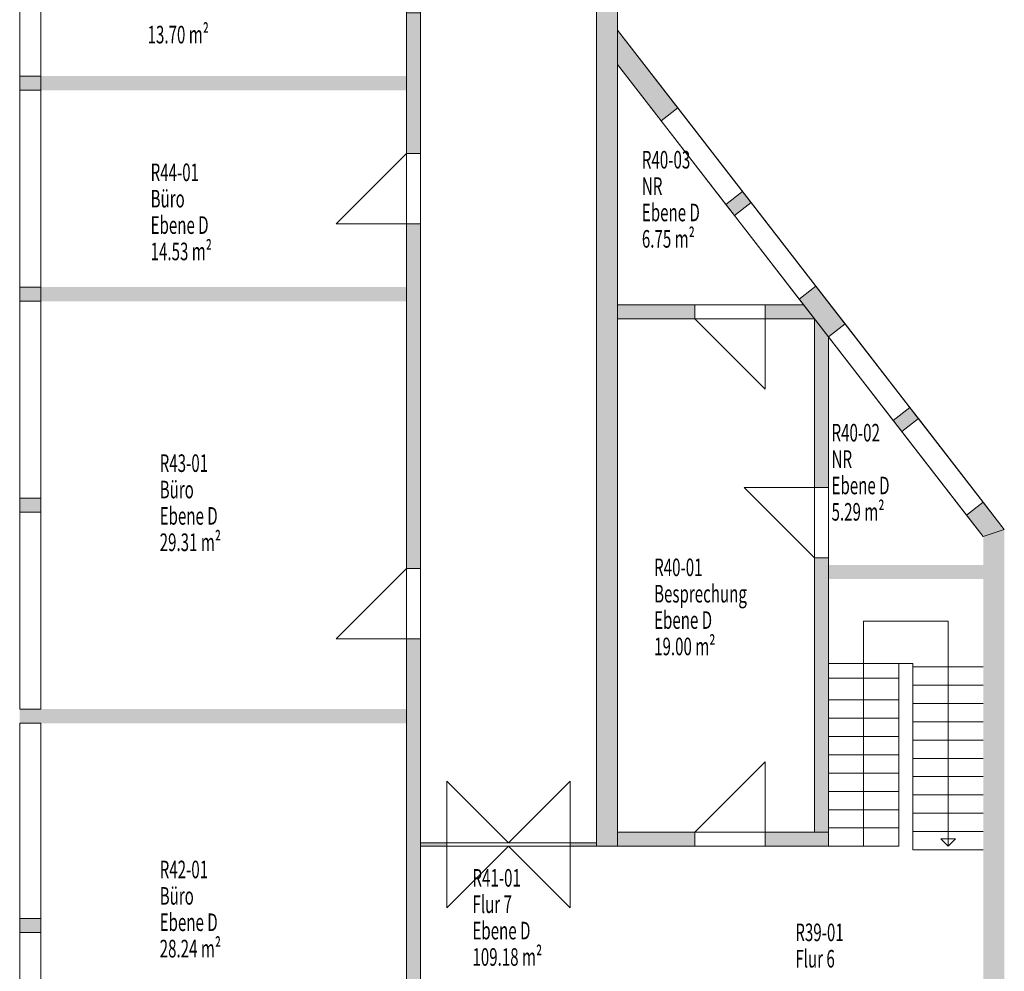
# Model space of a CAD drawing. Units: metres. Extents: x -51 to 92, y -31 to 34.
# Drawn here: x -47 to -33, y -2 to 12 of the extents above; entities that cross this region are included whole.
import ezdxf

# ---------------------------------------------------------------- set-up
doc = ezdxf.new("R2010")
doc.units = ezdxf.units.M
doc.linetypes.add('AUSGEZOGEN', pattern=[0])
for name, color, linetype, lineweight in [('Beschriften', 7, 'AUSGEZOGEN', 25), ('Standard', 7, 'AUSGEZOGEN', 25), ('Wand', 7, 'AUSGEZOGEN', 50)]:
    doc.layers.add(name, color=color, linetype=linetype, lineweight=lineweight)
doc.styles.add('TXT', font='txt.shx')

msp = doc.modelspace()

# ---------------------------------------------------------------- hatches: boundary and pattern name
at = {"layer": 'Wand', "linetype": 'AUSGEZOGEN', "lineweight": 13}
for points in [[(-39.027, 13.519), (-39.027, -0.181), (-38.727, -0.181), (-38.727, 13.519)], [(-41.527, 11.669), (-41.727, 11.669), (-41.727, 9.669), (-41.527, 9.669)], [(-38.727, 10.934), (-38.106, 10.132), (-37.869, 10.316), (-38.727, 11.423)], [(-47.227, 10.769), (-47.227, 10.569), (-46.927, 10.569), (-46.927, 10.769)], [(-46.927, 10.569), (-41.727, 10.569), (-41.727, 10.769), (-46.927, 10.769)], [(-36.826, 8.97), (-36.948, 9.128), (-37.186, 8.944), (-37.063, 8.786)], [(-41.727, 8.669), (-41.727, 3.769), (-41.527, 3.769), (-41.527, 8.669)], [(-46.927, 7.769), (-47.227, 7.769), (-47.227, 7.571), (-46.927, 7.571)], [(-46.927, 7.569), (-41.727, 7.569), (-41.727, 7.769), (-46.927, 7.769)], [(-36.143, 7.598), (-35.727, 7.061), (-35.49, 7.245), (-35.906, 7.782)], [(-38.727, 7.319), (-37.627, 7.319), (-37.627, 7.519), (-38.727, 7.519)], [(-36.082, 7.519), (-36.627, 7.519), (-36.627, 7.319), (-35.927, 7.319)], [(-35.927, 7.319), (-35.927, 4.919), (-35.727, 4.919), (-35.727, 7.061)], [(-34.447, 5.899), (-34.569, 6.057), (-34.807, 5.873), (-34.684, 5.715)], [(-47.227, 4.769), (-47.227, 4.569), (-46.927, 4.569), (-46.927, 4.769)], [(-33.764, 4.527), (-33.527, 4.221), (-33.227, 4.323), (-33.527, 4.711)], [(-33.227, -4.181), (-33.227, 4.323), (-33.527, 4.221), (-33.527, -4.181)], [(-35.727, 0.019), (-35.727, 3.919), (-35.927, 3.919), (-35.927, 0.019)], [(-33.527, 3.819), (-35.727, 3.819), (-35.727, 3.619), (-33.527, 3.619)], [(-41.727, -2.181), (-41.527, -2.181), (-41.527, 2.769), (-41.727, 2.769)], [(-47.227, 1.569), (-41.727, 1.569), (-41.727, 1.769), (-47.227, 1.769)], [(-38.727, -0.181), (-37.627, -0.181), (-37.627, 0.019), (-38.727, 0.019)], [(-35.727, 0.019), (-36.627, 0.019), (-36.627, -0.181), (-35.727, -0.181)], [(-41.527, -0.181), (-41.152, -0.181), (-41.152, -0.131), (-41.527, -0.131)], [(-39.027, -0.131), (-39.402, -0.131), (-39.402, -0.181), (-39.027, -0.181)], [(-46.927, -1.206), (-47.227, -1.206), (-47.227, -1.406), (-46.927, -1.406)]]:
    msp.add_hatch(color=252, dxfattribs=at).paths.add_polyline_path(points)

# ---------------------------------------------------------------- linework, layer by layer
at = {"layer": 'Standard', "color": 7, "linetype": 'AUSGEZOGEN', "lineweight": 13}
for p, q in [((-35.227, -0.181), (-35.227, 3.019)), ((-35.227, 3.019), (-34.027, 3.019)), ((-34.027, 3.019), (-34.027, -0.181)), ((-35.726, 2.419), (-34.726, 2.419)), ((-34.727, -0.181), (-34.727, 2.419)), ((-34.727, 2.419), (-34.527, 2.419)), ((-34.527, 2.419), (-34.527, -0.231)), ((-34.527, 2.369), (-33.527, 2.369)), ((-35.727, 2.209), (-34.727, 2.209)), ((-34.527, 2.109), (-33.527, 2.109)), ((-35.727, 1.899), (-34.727, 1.899)), ((-34.527, 1.849), (-33.527, 1.849)), ((-35.727, 1.639), (-34.727, 1.639)), ((-34.527, 1.589), (-33.527, 1.589)), ((-35.727, 1.379), (-34.727, 1.379)), ((-34.527, 1.329), (-33.527, 1.329)), ((-35.727, 1.119), (-34.727, 1.119)), ((-34.527, 1.069), (-33.527, 1.069)), ((-35.727, 0.859), (-34.727, 0.859)), ((-34.527, 0.809), (-33.527, 0.809)), ((-35.727, 0.599), (-34.727, 0.599)), ((-34.527, 0.549), (-33.527, 0.549)), ((-35.727, 0.339), (-34.727, 0.339)), ((-34.527, 0.289), (-33.527, 0.289)), ((-35.727, 0.079), (-34.727, 0.079)), ((-34.527, 0.029), (-33.527, 0.029)), ((-34.027, -0.181), (-34.131, -0.077)), ((-34.131, -0.077), (-33.923, -0.077)), ((-33.923, -0.077), (-34.027, -0.181)), ((-35.727, -0.181), (-34.727, -0.181)), ((-34.527, -0.231), (-33.527, -0.231))]:
    msp.add_line(p, q, dxfattribs=at)
at = {"layer": 'Wand', "color": 7, "linetype": 'AUSGEZOGEN', "lineweight": 13}
for p, q in [((-42.727, 8.669), (-41.727, 9.669)), ((-41.727, 8.669), (-42.727, 8.669)), ((-36.627, 6.319), (-37.627, 7.319)), ((-36.627, 7.319), (-36.627, 6.319)), ((-35.927, 4.919), (-36.927, 4.919)), ((-36.927, 4.919), (-35.927, 3.919)), ((-42.727, 2.769), (-41.727, 3.769)), ((-41.727, 2.769), (-42.727, 2.769)), ((-36.627, 1.019), (-37.627, 0.019)), ((-36.627, 0.019), (-36.627, 1.019)), ((-41.152, 0.744), (-41.152, -0.131)), ((-40.277, -0.131), (-41.152, 0.744)), ((-39.402, 0.744), (-40.277, -0.131)), ((-39.402, 0.744), (-39.402, -0.131)), ((-41.152, -0.181), (-41.152, -1.056)), ((-40.277, -0.181), (-41.152, -1.056)), ((-39.402, -1.056), (-40.277, -0.181)), ((-39.402, -0.181), (-39.402, -1.056))]:
    msp.add_line(p, q, dxfattribs=at)
at = {"layer": 'Wand', "color": 7, "linetype": 'AUSGEZOGEN', "lineweight": 18}
for points in [[(-46.927, 10.769, 3.6), (-41.727, 10.769, 3.6), (-46.927, 10.569, 3.6), (-41.727, 10.569, 3.6)], [(-46.927, 7.769, 3.6), (-41.727, 7.769, 3.6), (-46.927, 7.569, 3.6), (-41.727, 7.569, 3.6)], [(-33.527, -4.181, 3.6), (-33.527, 4.221, 3.6), (-33.227, -4.181, 3.6), (-33.227, 4.323, 3.6)], [(-33.527, 3.619, 3.6), (-35.727, 3.619, 3.6), (-33.527, 3.819, 3.6), (-35.727, 3.819, 3.6)], [(-47.227, 1.769, 3.6), (-41.727, 1.769, 3.6), (-47.227, 1.569, 3.6), (-41.727, 1.569, 3.6)]]:
    msp.add_solid(points, dxfattribs=at)

# ---------------------------------------------------------------- texts
at = {"layer": 'Beschriften', "color": 7, "linetype": 'AUSGEZOGEN', "lineweight": 25, "char_height": 0.25, "attachment_point": 1, "style": 'TXT'}
for s, insert, width in [('\\W0.63;13.70\\~m²', (-45.408, 11.484), 1.22875), ('\\W0.63;R40-03', (-38.38, 9.705), 0.92875), ('\\W0.63;R44-01', (-45.365, 9.526), 0.92875), ('\\W0.63;NR', (-38.38, 9.33), 0.32875), ('\\W0.63;Büro', (-45.365, 9.151), 0.62875), ('\\W0.63;Ebene\\~D', (-38.38, 8.955), 1.07875), ('\\W0.63;Ebene\\~D', (-45.365, 8.776), 1.07875), ('\\W0.63;6.75\\~m²', (-38.38, 8.58), 1.07875), ('\\W0.63;14.53\\~m²', (-45.365, 8.401), 1.22875), ('\\W0.63;R40-02', (-35.683, 5.824), 0.92875), ('\\W0.63;R43-01', (-45.236, 5.391), 0.92875), ('\\W0.63;NR', (-35.683, 5.449), 0.32875), ('\\W0.63;Ebene\\~D', (-35.683, 5.074), 1.07875), ('\\W0.63;Büro', (-45.236, 5.016), 0.62875), ('\\W0.63;Ebene\\~D', (-45.236, 4.641), 1.07875), ('\\W0.63;5.29\\~m²', (-35.683, 4.699), 1.07875), ('\\W0.63;29.31\\~m²', (-45.236, 4.266), 1.22875), ('\\W0.63;R40-01', (-38.206, 3.91), 0.92875), ('\\W0.63;Besprechung', (-38.206, 3.535), 1.67875), ('\\W0.63;Ebene\\~D', (-38.206, 3.16), 1.07875), ('\\W0.63;19.00\\~m²', (-38.206, 2.785), 1.22875), ('\\W0.63;R42-01', (-45.236, -0.386), 0.92875), ('\\W0.63;R41-01', (-40.789, -0.505), 0.92875), ('\\W0.63;Büro', (-45.236, -0.761), 0.62875), ('\\W0.63;Flur\\~7', (-40.789, -0.88), 0.92875), ('\\W0.63;Ebene\\~D', (-45.236, -1.136), 1.07875), ('\\W0.63;Ebene\\~D', (-40.789, -1.255), 1.07875), ('\\W0.63;R39-01', (-36.198, -1.28), 0.92875), ('\\W0.63;28.24\\~m²', (-45.236, -1.511), 1.22875), ('\\W0.63;109.18\\~m²', (-40.789, -1.63), 1.37875), ('\\W0.63;Flur\\~6', (-36.198, -1.655), 0.92875)]:
    msp.add_mtext(s, dxfattribs=dict(at, insert=insert, width=width))

# ---------------------------------------------------------------- meshes
at = {"layer": 'Wand', "color": 7, "linetype": 'AUSGEZOGEN', "lineweight": 18}
mesh = msp.add_polyface(dxfattribs=at)
corners = [(-46.927, 24.464, 3.6), (-47.227, 24.464, 3.6), (-47.227, 10.769, 3.6), (-46.927, 10.769, 3.6), (-47.227, 24.464, 7), (-46.927, 24.464, 7), (-46.927, 10.769, 7), (-47.227, 10.769, 7), (-46.927, 24.464, 5.24), (-47.227, 24.464, 5.24), (-47.227, 24.464, 6.59), (-46.927, 24.464, 6.59), (-47.227, 10.769, 5.24), (-47.227, 19.619, 5.24), (-47.227, 19.619, 6.59), (-47.227, 19.419, 5.24), (-47.227, 19.419, 6.59), (-47.227, 16.719, 5.24), (-47.227, 16.719, 6.59), (-47.227, 16.519, 5.24), (-47.227, 16.519, 6.59), (-47.227, 13.719, 5.24), (-47.227, 13.719, 6.59), (-47.227, 13.519, 5.24), (-47.227, 13.519, 6.59), (-47.227, 22.319, 5.24), (-47.227, 10.769, 6.59), (-47.227, 22.319, 6.59), (-47.227, 22.519, 6.59), (-47.227, 22.519, 5.24), (-46.927, 10.769, 5.24), (-46.927, 10.769, 6.59), (-46.927, 16.519, 5.24), (-46.927, 16.519, 6.59), (-46.927, 16.719, 5.24), (-46.927, 16.719, 6.59), (-46.927, 19.419, 5.24), (-46.927, 19.419, 6.59), (-46.927, 19.619, 5.24), (-46.927, 19.619, 6.59), (-46.927, 22.319, 5.24), (-46.927, 22.319, 6.59), (-46.927, 22.519, 5.24), (-46.927, 22.519, 6.59), (-46.927, 13.719, 5.24), (-46.927, 13.719, 6.59), (-46.927, 13.519, 6.59), (-46.927, 13.519, 5.24)]
mesh.append_faces([[corners[k] for k in face] for face in [(0, 1, 2, 3), (4, 5, 6, 7), (1, 0, 8, 9), (10, 11, 5, 4), (3, 2, 12, 30), (31, 26, 7, 6), (33, 20, 22, 45), (19, 32, 44, 21), (20, 33, 32, 19), (45, 22, 21, 44), (11, 10, 28, 43), (9, 8, 42, 29), (43, 28, 29, 42), (41, 27, 14, 39), (25, 40, 38, 13), (27, 41, 40, 25), (39, 14, 13, 38), (37, 16, 18, 35), (15, 36, 34, 17), (16, 37, 36, 15), (35, 18, 17, 34), (46, 24, 26, 31), (23, 47, 30, 12), (24, 46, 47, 23)]], dxfattribs={"color": 7})
mesh.append_faces([[corners[k] for k in face] for face in [(2, 1, 12), (15, 14, 16), (19, 18, 20), (23, 22, 24), (26, 27, 7), (7, 27, 4), (28, 25, 29), (34, 33, 35), (38, 37, 39), (42, 41, 43), (11, 45, 5), (5, 45, 6), (46, 44, 47)]], dxfattribs={"vtx0": -1, "vtx1": -1, "color": 7})
mesh.append_faces([[corners[k] for k in face] for face in [(12, 1, 25), (4, 27, 28), (8, 0, 44), (6, 45, 46)]], dxfattribs={"vtx0": -1, "vtx1": -1, "vtx2": -1, "color": 7})
mesh.append_faces([[corners[k] for k in face] for face in [(44, 0, 3)]], dxfattribs={"vtx0": -1, "vtx2": -1, "color": 7})
mesh.append_faces([[corners[k] for k in face] for face in [(10, 4, 28), (31, 6, 46)]], dxfattribs={"vtx1": -1, "color": 7})
mesh.append_faces([[corners[k] for k in face] for face in [(13, 14, 15), (17, 18, 19), (21, 22, 23), (27, 25, 28), (1, 9, 25), (32, 33, 34), (36, 37, 38), (40, 41, 42), (45, 44, 46), (3, 30, 44)]], dxfattribs={"vtx1": -1, "vtx2": -1, "color": 7})
mesh = msp.add_polyface(dxfattribs=at)
corners = [(-41.727, 23.712, 3.6), (-41.727, 18.667, 3.6), (-41.527, 18.667, 3.6), (-41.527, 23.712, 3.6), (-41.527, 17.727, 3.6), (-41.727, 17.727, 3.6), (-41.727, 15.749, 3.6), (-41.527, 15.749, 3.6), (-41.527, 14.809, 3.6), (-41.727, 14.809, 3.6), (-41.727, 12.669, 3.6), (-41.527, 12.669, 3.6), (-41.527, 11.669, 3.6), (-41.727, 11.669, 3.6), (-41.727, 9.669, 3.6), (-41.527, 9.669, 3.6), (-41.527, 8.669, 3.6), (-41.727, 8.669, 3.6), (-41.727, 3.769, 3.6), (-41.527, 3.769, 3.6), (-41.527, 2.769, 3.6), (-41.727, 2.769, 3.6), (-41.727, -2.181, 3.6), (-41.527, -2.181, 3.6), (-41.527, -3.181, 3.6), (-41.727, -3.181, 3.6), (-41.727, -4.181, 3.6), (-41.527, -4.181, 3.6), (-41.727, 24.464, 7), (-41.527, 24.464, 7), (-41.527, -4.181, 7), (-41.727, -4.181, 7), (-41.527, 24.464, 6.5), (-41.727, 24.464, 6.5), (-41.727, 23.712, 6.5), (-41.727, 18.667, 6.5), (-41.727, 17.727, 6.5), (-41.727, 15.749, 6.5), (-41.727, 14.809, 6.5), (-41.727, 12.669, 5.735), (-41.727, 11.669, 5.735), (-41.727, 9.669, 5.735), (-41.727, 8.669, 5.735), (-41.727, 3.769, 5.735), (-41.727, 2.769, 5.735), (-41.727, -2.181, 5.735), (-41.727, -3.181, 5.735), (-41.527, 23.712, 6.5), (-41.527, -3.181, 5.735), (-41.527, -2.181, 5.735), (-41.527, 2.769, 5.735), (-41.527, 3.769, 5.735), (-41.527, 8.669, 5.735), (-41.527, 9.669, 5.735), (-41.527, 11.669, 5.735), (-41.527, 12.669, 5.735), (-41.527, 14.809, 6.5), (-41.527, 15.749, 6.5), (-41.527, 17.727, 6.5), (-41.527, 18.667, 6.5)]
mesh.append_faces([[corners[k] for k in face] for face in [(0, 1, 2, 3), (4, 5, 6, 7), (8, 9, 10, 11), (12, 13, 14, 15), (16, 17, 18, 19), (20, 21, 22, 23), (24, 25, 26, 27), (28, 29, 30, 31), (32, 29, 28, 33), (27, 26, 31, 30), (57, 37, 38, 56), (37, 57, 7, 6), (56, 38, 9, 8), (59, 35, 36, 58), (35, 59, 2, 1), (58, 36, 5, 4), (32, 33, 34, 47), (47, 34, 0, 3), (46, 48, 49, 45), (48, 46, 25, 24), (45, 49, 23, 22), (44, 50, 51, 43), (50, 44, 21, 20), (43, 51, 19, 18), (53, 41, 42, 52), (41, 53, 15, 14), (52, 42, 17, 16), (55, 39, 40, 54), (39, 55, 11, 10), (54, 40, 13, 12)]], dxfattribs={"color": 7})
mesh.append_faces([[corners[k] for k in face] for face in [(33, 31, 34), (1, 34, 35), (6, 36, 37), (10, 38, 39), (39, 31, 40), (14, 40, 41), (18, 42, 43), (44, 31, 21), (29, 47, 30), (24, 30, 48), (48, 30, 49), (20, 30, 50), (50, 30, 51), (16, 51, 52), (12, 53, 54), (8, 55, 56), (56, 30, 57), (4, 57, 58)]], dxfattribs={"vtx0": -1, "vtx1": -1, "color": 7})
mesh.append_faces([[corners[k] for k in face] for face in [(34, 31, 36), (36, 31, 38), (38, 31, 39), (40, 31, 42), (42, 31, 44), (21, 31, 45), (49, 30, 20), (51, 30, 53), (53, 30, 55), (55, 30, 56), (57, 30, 59), (30, 47, 59)]], dxfattribs={"vtx0": -1, "vtx1": -1, "vtx2": -1, "color": 7})
mesh.append_faces([[corners[k] for k in face] for face in [(31, 25, 46)]], dxfattribs={"vtx0": -1, "vtx2": -1, "color": 7})
mesh.append_faces([[corners[k] for k in face] for face in [(26, 25, 31), (28, 31, 33), (0, 34, 1), (5, 36, 6), (9, 38, 10), (13, 40, 14), (17, 42, 18), (22, 21, 45), (32, 47, 29), (27, 30, 24), (23, 49, 20), (19, 51, 16), (15, 53, 12), (11, 55, 8), (7, 57, 4)]], dxfattribs={"vtx1": -1, "color": 7})
mesh.append_faces([[corners[k] for k in face] for face in [(46, 45, 31), (2, 59, 47)]], dxfattribs={"vtx1": -1, "vtx2": -1, "color": 7})
mesh.append_faces([[corners[k] for k in face] for face in [(47, 3, 2)]], dxfattribs={"vtx2": -1, "color": 7})
mesh = msp.add_polyface(dxfattribs=at)
corners = [(-38.727, 24.464, 3.6), (-39.027, 24.464, 3.6), (-39.027, -0.181, 3.6), (-38.727, -0.181, 3.6), (-39.027, 24.464, 7), (-38.727, 24.464, 7), (-38.727, -0.181, 7), (-39.027, -0.181, 7), (-38.727, 24.464, 5.24), (-39.027, 24.464, 5.24), (-39.027, 24.464, 6.59), (-38.727, 24.464, 6.59), (-39.027, -0.181, 5.24), (-39.027, 19.519, 5.24), (-39.027, 19.519, 6.59), (-39.027, 19.319, 5.24), (-39.027, 19.319, 6.59), (-39.027, 16.519, 5.24), (-39.027, 16.519, 6.59), (-39.027, 16.319, 5.24), (-39.027, 16.319, 6.59), (-39.027, 13.519, 5.24), (-39.027, 13.519, 6.59), (-39.027, 22.319, 5.24), (-39.027, 22.319, 6.59), (-39.027, 22.519, 6.59), (-39.027, 22.519, 5.24), (-38.727, 16.319, 5.24), (-38.727, 16.319, 6.59), (-38.727, 16.519, 5.24), (-38.727, 16.519, 6.59), (-38.727, 19.319, 5.24), (-38.727, 19.319, 6.59), (-38.727, 19.519, 5.24), (-38.727, 19.519, 6.59), (-38.727, 22.319, 5.24), (-38.727, 22.319, 6.59), (-38.727, 22.519, 5.24), (-38.727, 22.519, 6.59), (-38.727, 13.519, 5.24), (-38.727, 13.519, 6.59)]
mesh.append_faces([[corners[k] for k in face] for face in [(0, 1, 2, 3), (4, 5, 6, 7), (1, 0, 8, 9), (10, 11, 5, 4), (3, 2, 7, 6), (22, 40, 28, 20), (39, 21, 19, 27), (40, 22, 21, 39), (20, 28, 27, 19), (18, 30, 32, 16), (29, 17, 15, 31), (30, 18, 17, 29), (16, 32, 31, 15), (14, 34, 36, 24), (33, 13, 23, 35), (34, 14, 13, 33), (24, 36, 35, 23), (25, 38, 11, 10), (37, 26, 9, 8), (38, 25, 26, 37)]], dxfattribs={"color": 7})
mesh.append_faces([[corners[k] for k in face] for face in [(2, 1, 12), (15, 14, 16), (19, 18, 20), (12, 22, 7), (7, 24, 4), (25, 23, 26), (29, 28, 30), (33, 32, 34), (37, 36, 38), (11, 40, 5), (5, 40, 6)]], dxfattribs={"vtx0": -1, "vtx1": -1, "color": 7})
mesh.append_faces([[corners[k] for k in face] for face in [(12, 1, 23), (22, 24, 7), (4, 24, 25), (8, 0, 39)]], dxfattribs={"vtx0": -1, "vtx1": -1, "vtx2": -1, "color": 7})
mesh.append_faces([[corners[k] for k in face] for face in [(39, 0, 3)]], dxfattribs={"vtx0": -1, "vtx2": -1, "color": 7})
mesh.append_faces([[corners[k] for k in face] for face in [(10, 4, 25)]], dxfattribs={"vtx1": -1, "color": 7})
mesh.append_faces([[corners[k] for k in face] for face in [(13, 14, 15), (17, 18, 19), (21, 22, 12), (24, 23, 25), (1, 9, 23), (27, 28, 29), (31, 32, 33), (35, 36, 37), (40, 39, 6), (3, 6, 39)]], dxfattribs={"vtx1": -1, "vtx2": -1, "color": 7})
mesh = msp.add_polyface(dxfattribs=at)
corners = [(-38.727, 11.423, 3.6), (-38.727, 10.934, 3.6), (-33.527, 4.221, 3.6), (-33.227, 4.323, 3.6), (-38.727, 10.934, 7), (-38.727, 11.423, 7), (-33.227, 4.323, 7), (-33.527, 4.221, 7), (-37.186, 8.944, 5.24), (-37.186, 8.944, 6.59), (-37.063, 8.786, 5.24), (-37.063, 8.786, 6.59), (-36.143, 7.598, 5.24), (-36.143, 7.598, 6.59), (-35.727, 7.061, 5.24), (-35.727, 7.061, 6.59), (-34.807, 5.873, 5.24), (-34.807, 5.873, 6.59), (-34.684, 5.715, 5.24), (-34.684, 5.715, 6.59), (-33.764, 4.527, 5.24), (-33.764, 4.527, 6.59), (-33.527, 4.221, 5.24), (-38.106, 10.132, 5.24), (-38.106, 10.132, 6.59), (-38.727, 11.423, 5.24), (-34.447, 5.899, 5.24), (-34.447, 5.899, 6.59), (-34.569, 6.057, 5.24), (-34.569, 6.057, 6.59), (-35.49, 7.245, 5.24), (-35.49, 7.245, 6.59), (-35.906, 7.782, 5.24), (-35.906, 7.782, 6.59), (-36.826, 8.97, 5.24), (-36.826, 8.97, 6.59), (-36.948, 9.128, 5.24), (-36.948, 9.128, 6.59), (-37.869, 10.316, 5.24), (-37.869, 10.316, 6.59), (-33.527, 4.711, 5.24), (-33.527, 4.711, 6.59)]
mesh.append_faces([[corners[k] for k in face] for face in [(0, 1, 2, 3), (4, 5, 6, 7), (1, 0, 5, 4), (3, 2, 7, 6), (39, 24, 9, 37), (23, 38, 36, 8), (24, 39, 38, 23), (37, 9, 8, 36), (35, 11, 13, 33), (10, 34, 32, 12), (11, 35, 34, 10), (33, 13, 12, 32), (31, 15, 17, 29), (14, 30, 28, 16), (15, 31, 30, 14), (29, 17, 16, 28), (21, 41, 27, 19), (40, 20, 18, 26), (41, 21, 20, 40), (19, 27, 26, 18)]], dxfattribs={"color": 7})
mesh.append_faces([[corners[k] for k in face] for face in [(10, 9, 11), (14, 13, 15), (18, 17, 19), (22, 21, 7), (7, 24, 4), (0, 3, 25), (28, 27, 29), (32, 31, 33), (36, 35, 37), (40, 3, 41), (25, 39, 5)]], dxfattribs={"vtx0": -1, "vtx1": -1, "color": 7})
mesh.append_faces([[corners[k] for k in face] for face in [(22, 2, 23), (21, 24, 7), (25, 3, 40), (39, 41, 5)]], dxfattribs={"vtx0": -1, "vtx1": -1, "vtx2": -1, "color": 7})
mesh.append_faces([[corners[k] for k in face] for face in [(23, 2, 1), (41, 3, 6)]], dxfattribs={"vtx0": -1, "vtx2": -1, "color": 7})
mesh.append_faces([[corners[k] for k in face] for face in [(8, 9, 10), (12, 13, 14), (16, 17, 18), (20, 21, 22), (24, 23, 4), (1, 4, 23), (26, 27, 28), (30, 31, 32), (34, 35, 36), (38, 39, 25), (6, 5, 41)]], dxfattribs={"vtx1": -1, "vtx2": -1, "color": 7})
mesh = msp.add_polyface(dxfattribs=at)
corners = [(-47.227, 10.769, 3.6), (-47.227, 1.769, 3.6), (-46.927, 1.769, 3.6), (-46.927, 10.769, 3.6), (-47.227, 10.769, 7), (-46.927, 10.769, 7), (-46.927, 1.769, 7), (-47.227, 1.769, 7), (-47.227, 1.569, 3.6), (-47.227, -4.181, 3.6), (-46.927, -4.181, 3.6), (-46.927, 1.569, 3.6), (-47.227, 1.569, 7), (-46.927, 1.569, 7), (-46.927, -4.181, 7), (-47.227, -4.181, 7), (-47.227, 7.769, 5.24), (-47.227, 7.769, 3.6), (-47.227, 10.569, 5.24), (-47.227, 10.569, 6.59), (-47.227, 4.769, 3.6), (-47.227, 4.769, 5.24), (-47.227, 7.571, 5.24), (-47.227, 7.769, 6.59), (-47.227, 7.571, 6.59), (-47.227, 1.769, 5.24), (-47.227, 4.569, 5.24), (-47.227, 4.769, 6.59), (-47.227, 4.569, 6.59), (-47.227, 1.769, 6.59), (-46.927, 1.769, 5.24), (-46.927, 1.769, 6.59), (-46.927, 7.571, 3.6), (-46.927, 7.571, 5.24), (-46.927, 4.769, 5.24), (-46.927, 10.569, 3.6), (-46.927, 10.569, 5.24), (-46.927, 7.769, 5.24), (-46.927, 7.571, 6.59), (-46.927, 7.769, 6.59), (-46.927, 10.569, 6.59), (-46.927, 4.769, 6.59), (-46.927, 4.569, 6.59), (-46.927, 4.569, 5.24), (-47.227, -4.181, 5.24), (-47.227, -1.406, 5.24), (-47.227, -4.181, 6.59), (-47.227, -1.406, 6.59), (-47.227, 1.569, 6.59), (-47.227, -1.206, 6.59), (-47.227, -1.206, 5.24), (-47.227, 1.569, 5.24), (-46.927, -4.181, 5.24), (-46.927, -4.181, 6.59), (-46.927, 1.569, 5.24), (-46.927, -1.206, 5.24), (-46.927, 1.569, 6.59), (-46.927, -1.206, 6.59), (-46.927, -1.406, 6.59), (-46.927, -1.406, 5.24)]
mesh.append_faces([[corners[k] for k in face] for face in [(0, 1, 2, 3), (4, 5, 6, 7), (8, 9, 10, 11), (12, 13, 14, 15), (1, 25, 30, 2), (31, 29, 7, 6), (3, 5, 4, 0), (9, 44, 52, 10), (53, 46, 15, 14), (11, 54, 51, 8), (48, 56, 13, 12), (58, 47, 46, 53), (45, 59, 52, 44), (47, 58, 59, 45), (56, 48, 49, 57), (51, 54, 55, 50), (57, 49, 50, 55), (42, 28, 29, 31), (26, 43, 30, 25), (28, 42, 43, 26), (38, 24, 27, 41), (22, 33, 34, 21), (24, 38, 33, 22), (41, 27, 21, 34), (23, 39, 40, 19), (37, 16, 18, 36), (39, 23, 16, 37), (19, 40, 36, 18)]], dxfattribs={"color": 7})
mesh.append_faces([[corners[k] for k in face] for face in [(18, 0, 19)]], dxfattribs={"vtx0": -1, "color": 7})
mesh.append_faces([[corners[k] for k in face] for face in [(16, 17, 18), (21, 17, 22), (22, 23, 24), (25, 20, 26), (26, 27, 28), (29, 19, 7), (2, 30, 32), (33, 32, 34), (36, 32, 37), (37, 38, 39), (35, 40, 3), (3, 40, 5), (5, 41, 6), (42, 34, 43), (15, 47, 12), (49, 45, 50), (13, 57, 14), (58, 55, 59)]], dxfattribs={"vtx0": -1, "vtx1": -1, "color": 7})
mesh.append_faces([[corners[k] for k in face] for face in [(17, 0, 18), (17, 23, 22), (20, 27, 26), (32, 38, 37), (40, 41, 5), (6, 41, 42), (12, 47, 49), (14, 57, 58), (52, 55, 11)]], dxfattribs={"vtx0": -1, "vtx1": -1, "vtx2": -1, "color": 7})
mesh.append_faces([[corners[k] for k in face] for face in [(1, 20, 25), (31, 6, 42), (44, 9, 45), (46, 47, 15), (48, 12, 49), (10, 52, 11), (54, 11, 55), (56, 57, 13), (53, 14, 58)]], dxfattribs={"vtx1": -1, "color": 7})
mesh.append_faces([[corners[k] for k in face] for face in [(20, 17, 21), (4, 7, 19), (35, 32, 36), (41, 34, 42), (30, 34, 32), (9, 8, 45), (47, 45, 49), (8, 51, 45), (57, 55, 58)]], dxfattribs={"vtx1": -1, "vtx2": -1, "color": 7})
mesh.append_faces([[corners[k] for k in face] for face in [(19, 0, 4)]], dxfattribs={"vtx2": -1, "color": 7})
mesh = msp.add_polyface(dxfattribs=at)
corners = [(-38.727, 7.519, 3.6), (-38.727, 7.319, 3.6), (-37.627, 7.319, 3.6), (-37.627, 7.519, 3.6), (-36.627, 7.519, 3.6), (-36.627, 7.319, 3.6), (-35.927, 7.319, 3.6), (-36.082, 7.519, 3.6), (-38.727, 7.319, 7), (-38.727, 7.519, 7), (-36.082, 7.519, 7), (-35.927, 7.319, 7), (-37.627, 7.319, 5.735), (-36.627, 7.319, 5.735), (-36.627, 7.519, 5.735), (-37.627, 7.519, 5.735)]
mesh.append_faces([[corners[k] for k in face] for face in [(0, 1, 2, 3), (4, 5, 6, 7), (8, 9, 10, 11), (1, 0, 9, 8), (7, 6, 11, 10), (15, 12, 13, 14), (12, 15, 3, 2), (14, 13, 5, 4)]], dxfattribs={"color": 7})
mesh.append_faces([[corners[k] for k in face] for face in [(2, 8, 12), (12, 11, 13), (4, 10, 14)]], dxfattribs={"vtx0": -1, "vtx1": -1, "color": 7})
mesh.append_faces([[corners[k] for k in face] for face in [(9, 3, 15)]], dxfattribs={"vtx0": -1, "vtx2": -1, "color": 7})
mesh.append_faces([[corners[k] for k in face] for face in [(1, 8, 2), (0, 3, 9), (7, 10, 4)]], dxfattribs={"vtx1": -1, "color": 7})
mesh.append_faces([[corners[k] for k in face] for face in [(8, 11, 12), (5, 13, 11), (10, 9, 14), (15, 14, 9)]], dxfattribs={"vtx1": -1, "vtx2": -1, "color": 7})
mesh.append_faces([[corners[k] for k in face] for face in [(11, 6, 5)]], dxfattribs={"vtx2": -1, "color": 7})
mesh = msp.add_polyface(dxfattribs=at)
corners = [(-35.927, 0.019, 3.6), (-35.727, 0.019, 3.6), (-35.727, 3.919, 3.6), (-35.927, 3.919, 3.6), (-35.927, 4.919, 3.6), (-35.727, 4.919, 3.6), (-35.727, 7.061, 3.6), (-35.927, 7.319, 3.6), (-35.727, 0.019, 7), (-35.927, 0.019, 7), (-35.927, 7.319, 7), (-35.727, 7.061, 7), (-35.727, 3.919, 5.735), (-35.727, 4.919, 5.735), (-35.927, 4.919, 5.735), (-35.927, 3.919, 5.735)]
mesh.append_faces([[corners[k] for k in face] for face in [(0, 1, 2, 3), (4, 5, 6, 7), (8, 9, 10, 11), (1, 0, 9, 8), (7, 6, 11, 10), (15, 12, 13, 14), (12, 15, 3, 2), (14, 13, 5, 4)]], dxfattribs={"color": 7})
mesh.append_faces([[corners[k] for k in face] for face in [(2, 8, 12), (12, 11, 13), (4, 10, 14)]], dxfattribs={"vtx0": -1, "vtx1": -1, "color": 7})
mesh.append_faces([[corners[k] for k in face] for face in [(9, 3, 15)]], dxfattribs={"vtx0": -1, "vtx2": -1, "color": 7})
mesh.append_faces([[corners[k] for k in face] for face in [(1, 8, 2), (0, 3, 9), (7, 10, 4)]], dxfattribs={"vtx1": -1, "color": 7})
mesh.append_faces([[corners[k] for k in face] for face in [(8, 11, 12), (5, 13, 11), (10, 9, 14), (15, 14, 9)]], dxfattribs={"vtx1": -1, "vtx2": -1, "color": 7})
mesh.append_faces([[corners[k] for k in face] for face in [(11, 6, 5)]], dxfattribs={"vtx2": -1, "color": 7})
mesh = msp.add_polyface(dxfattribs=at)
corners = [(-38.727, 0.019, 3.6), (-38.727, -0.181, 3.6), (-37.627, -0.181, 3.6), (-37.627, 0.019, 3.6), (-36.627, 0.019, 3.6), (-36.627, -0.181, 3.6), (-35.727, -0.181, 3.6), (-35.727, 0.019, 3.6), (-38.727, -0.181, 7), (-38.727, 0.019, 7), (-35.727, 0.019, 7), (-35.727, -0.181, 7), (-37.627, -0.181, 5.735), (-36.627, -0.181, 5.735), (-36.627, 0.019, 5.735), (-37.627, 0.019, 5.735)]
mesh.append_faces([[corners[k] for k in face] for face in [(0, 1, 2, 3), (4, 5, 6, 7), (8, 9, 10, 11), (1, 0, 9, 8), (7, 6, 11, 10), (13, 14, 15, 12), (14, 13, 5, 4), (12, 15, 3, 2)]], dxfattribs={"color": 7})
mesh.append_faces([[corners[k] for k in face] for face in [(2, 8, 12), (12, 11, 13), (4, 10, 14)]], dxfattribs={"vtx0": -1, "vtx1": -1, "color": 7})
mesh.append_faces([[corners[k] for k in face] for face in [(9, 3, 15)]], dxfattribs={"vtx0": -1, "vtx2": -1, "color": 7})
mesh.append_faces([[corners[k] for k in face] for face in [(1, 8, 2), (0, 3, 9), (7, 10, 4)]], dxfattribs={"vtx1": -1, "color": 7})
mesh.append_faces([[corners[k] for k in face] for face in [(8, 11, 12), (5, 13, 11), (10, 9, 14), (15, 14, 9)]], dxfattribs={"vtx1": -1, "vtx2": -1, "color": 7})
mesh.append_faces([[corners[k] for k in face] for face in [(11, 6, 5)]], dxfattribs={"vtx2": -1, "color": 7})
mesh = msp.add_polyface(dxfattribs=at)
corners = [(-41.527, -0.131, 3.6), (-41.527, -0.181, 3.6), (-41.152, -0.181, 3.6), (-41.152, -0.131, 3.6), (-39.402, -0.131, 3.6), (-39.402, -0.181, 3.6), (-39.027, -0.181, 3.6), (-39.027, -0.131, 3.6), (-41.527, -0.181, 7), (-41.527, -0.131, 7), (-39.027, -0.131, 7), (-39.027, -0.181, 7), (-41.152, -0.181, 5.735), (-39.402, -0.181, 5.735), (-39.402, -0.131, 5.735), (-41.152, -0.131, 5.735)]
mesh.append_faces([[corners[k] for k in face] for face in [(0, 1, 2, 3), (4, 5, 6, 7), (8, 9, 10, 11), (1, 0, 9, 8), (7, 6, 11, 10), (13, 14, 15, 12), (14, 13, 5, 4), (12, 15, 3, 2)]], dxfattribs={"color": 7})
mesh.append_faces([[corners[k] for k in face] for face in [(2, 8, 12), (12, 11, 13), (4, 10, 14)]], dxfattribs={"vtx0": -1, "vtx1": -1, "color": 7})
mesh.append_faces([[corners[k] for k in face] for face in [(9, 3, 15)]], dxfattribs={"vtx0": -1, "vtx2": -1, "color": 7})
mesh.append_faces([[corners[k] for k in face] for face in [(1, 8, 2), (0, 3, 9), (7, 10, 4)]], dxfattribs={"vtx1": -1, "color": 7})
mesh.append_faces([[corners[k] for k in face] for face in [(8, 11, 12), (5, 13, 11), (10, 9, 14), (15, 14, 9)]], dxfattribs={"vtx1": -1, "vtx2": -1, "color": 7})
mesh.append_faces([[corners[k] for k in face] for face in [(11, 6, 5)]], dxfattribs={"vtx2": -1, "color": 7})

doc.saveas('drawing.dxf')
